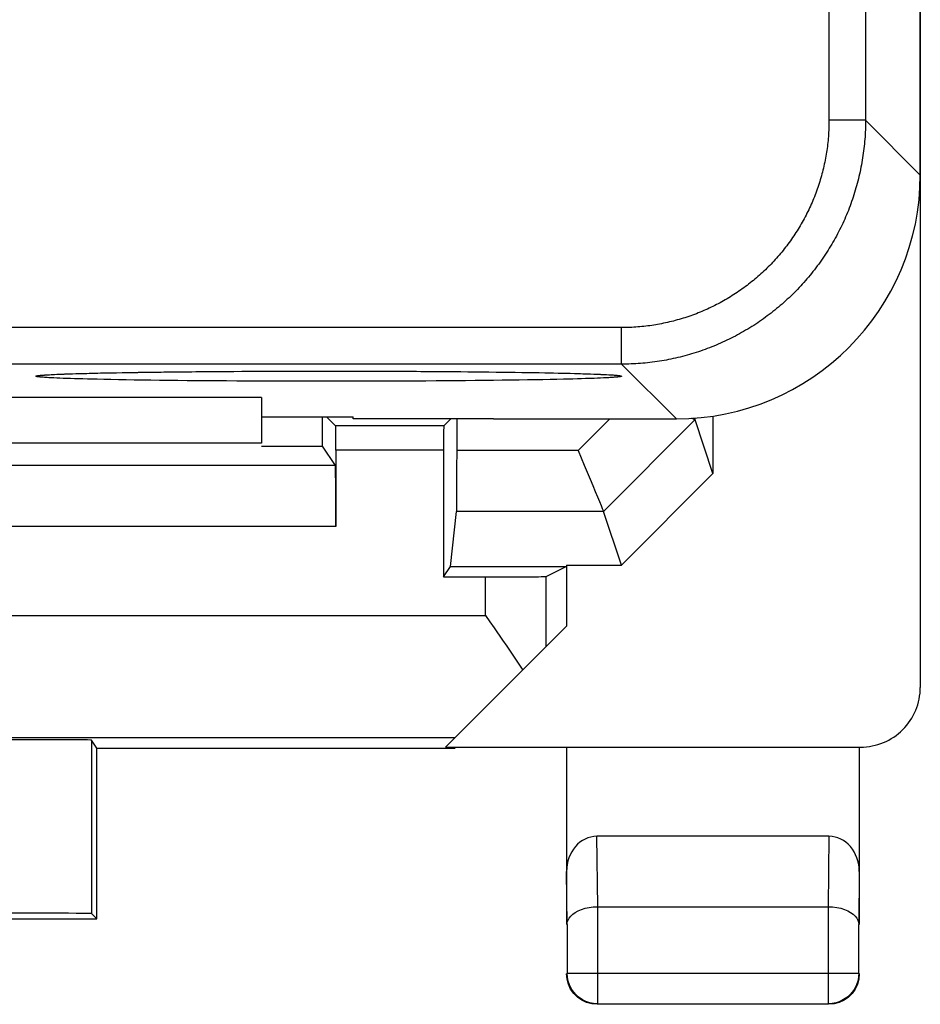
# Model space of a CAD drawing. Units: millimetres. Extents: x -36.8 to 30.5, y -24.5 to 24.5.
# Drawn here: x 23.1 to 30.5, y -24.5 to -16.4 of the extents above; entities that cross this region are included whole.
import ezdxf

# ---------------------------------------------------------------- set-up
doc = ezdxf.new("R2010")
doc.units = ezdxf.units.MM
doc.header["$LTSCALE"] = 19.36
for name, color, linetype in [('ASSI', 7, 'CONTINUOUS'), ('DRAFT', 7, 'CONTINUOUS'), ('RACCORDO', 7, 'CONTINUOUS'), ('SMUSSO', 7, 'CONTINUOUS')]:
    doc.layers.add(name, color=color, linetype=linetype)

msp = doc.modelspace()

# ---------------------------------------------------------------- linework, layer by layer
at = {"layer": 'ASSI', "color": 7, "linetype": 'CONTINUOUS'}
for p, q in [((30.492, -17.7003), (30.492, 17.7003)), ((23.3043, -19.3416), (23.3124, -19.3408)), ((23.3124, -19.3408), (23.3235, -19.3399)), ((25.092, -19.5254), (22.5586, -19.5254)), ((25.092, -19.5254), (25.092, -19.9)), ((25.092, -19.6825), (25.842, -19.6825)), ((25.842, -19.6982), (25.842, -19.6825)), ((26.992, -19.6982), (25.842, -19.6982)), ((26.992, -19.7), (26.992, -19.6982)), ((26.992, -19.7), (28.4923, -19.7)), ((25.092, -19.9), (17.092, -19.9))]:
    msp.add_line(p, q, dxfattribs=at)
at = {"layer": 'ASSI', "color": 253, "linetype": 'CONTINUOUS'}
for p, q in [((30.0433, -7.2052), (30.0433, -17.2516)), ((29.7434, -7.5), (29.7434, -17.2516)), ((30.0433, -17.2516), (29.7434, -17.2516)), ((30.492, -17.7003), (30.0433, -17.2516)), ((28.0436, -18.9514), (17.342, -18.9514)), ((28.0436, -19.2513), (28.0436, -18.9514)), ((28.0436, -19.2513), (17.0472, -19.2513)), ((28.4923, -19.7), (28.0436, -19.2513)), ((23.2831, -19.3422), (23.2917, -19.3415)), ((23.2917, -19.3415), (23.3011, -19.3407)), ((23.3011, -19.3592), (23.2917, -19.3584)), ((23.3011, -19.3407), (23.3113, -19.3399)), ((23.3113, -19.3599), (23.3011, -19.3592)), ((23.3113, -19.3399), (23.3224, -19.3392)), ((23.3224, -19.3607), (23.3113, -19.3599)), ((23.3224, -19.3392), (23.3342, -19.3384)), ((23.3342, -19.3614), (23.3224, -19.3607)), ((23.3342, -19.3384), (23.3468, -19.3377)), ((23.3468, -19.3622), (23.3342, -19.3614)), ((23.3468, -19.3377), (23.3672, -19.3366)), ((23.3672, -19.3633), (23.3468, -19.3622)), ((23.3672, -19.3366), (23.3893, -19.3355)), ((23.3893, -19.3644), (23.3672, -19.3633)), ((23.3893, -19.3355), (23.4132, -19.3344)), ((23.4132, -19.3655), (23.3893, -19.3644)), ((23.4388, -19.3665), (23.4132, -19.3655)), ((23.4661, -19.3676), (23.4388, -19.3665)), ((23.4477, -19.333), (23.4756, -19.3319)), ((23.4951, -19.3687), (23.4661, -19.3676)), ((23.4756, -19.3319), (23.5051, -19.3309)), ((23.5258, -19.3697), (23.4951, -19.3687)), ((23.5051, -19.3309), (23.5363, -19.3298)), ((23.558, -19.3707), (23.5258, -19.3697)), ((23.5363, -19.3298), (23.5692, -19.3288)), ((23.5919, -19.3717), (23.558, -19.3707)), ((23.5692, -19.3288), (23.6036, -19.3278)), ((23.6274, -19.3727), (23.5919, -19.3717)), ((23.6036, -19.3278), (23.6396, -19.3268)), ((23.6645, -19.3737), (23.6274, -19.3727)), ((23.6396, -19.3268), (23.6772, -19.3259)), ((23.703, -19.3746), (23.6645, -19.3737)), ((23.6772, -19.3259), (23.7162, -19.3249)), ((23.7431, -19.3756), (23.703, -19.3746)), ((23.7162, -19.3249), (23.7706, -19.3237)), ((23.7988, -19.3768), (23.7431, -19.3756)), ((23.7706, -19.3237), (23.8276, -19.3225)), ((23.8276, -19.3225), (23.8871, -19.3214)), ((23.8871, -19.3214), (23.949, -19.3202)), ((23.949, -19.3202), (24.0132, -19.3192)), ((24.0132, -19.3192), (24.0796, -19.3181)), ((24.0796, -19.3181), (24.1482, -19.3171)), ((24.1482, -19.3171), (24.2188, -19.3162)), ((24.2188, -19.3162), (24.2914, -19.3153)), ((24.2914, -19.3153), (24.3659, -19.3145)), ((24.3659, -19.3145), (24.4421, -19.3137)), ((24.4421, -19.3137), (24.5199, -19.3129)), ((24.5199, -19.3129), (24.5993, -19.3122)), ((24.5993, -19.3122), (24.6802, -19.3116)), ((24.6802, -19.3116), (24.7623, -19.311)), ((24.7623, -19.311), (24.8457, -19.3104)), ((24.8457, -19.3104), (24.9301, -19.3099)), ((24.9301, -19.3099), (25.0155, -19.3095)), ((25.0155, -19.3095), (25.1018, -19.3091)), ((25.1018, -19.3091), (25.1888, -19.3088)), ((25.1888, -19.3088), (25.2765, -19.3085)), ((25.2765, -19.3085), (25.3646, -19.3083)), ((25.3646, -19.3083), (25.4532, -19.3082)), ((25.5642, -19.3081), (25.6531, -19.308)), ((25.6531, -19.308), (25.7421, -19.3081)), ((25.7421, -19.3081), (25.8309, -19.3082)), ((25.8309, -19.3082), (25.8752, -19.3082)), ((25.8752, -19.3082), (25.9635, -19.3084)), ((25.9635, -19.3084), (26.0514, -19.3087)), ((26.0514, -19.3087), (26.1388, -19.3089)), ((26.1388, -19.3089), (26.2255, -19.3093)), ((26.2255, -19.3093), (26.3113, -19.3097)), ((26.3113, -19.3097), (26.3963, -19.3102)), ((26.3963, -19.3102), (26.4802, -19.3107)), ((26.4802, -19.3107), (26.563, -19.3112)), ((26.563, -19.3112), (26.6445, -19.3119)), ((26.6445, -19.3119), (26.7246, -19.3125)), ((26.7246, -19.3125), (26.8032, -19.3133)), ((26.8032, -19.3133), (26.8803, -19.314)), ((26.8803, -19.314), (26.9556, -19.3149)), ((26.9556, -19.3149), (27.0291, -19.3157)), ((27.0291, -19.3157), (27.1008, -19.3167)), ((27.1008, -19.3167), (27.1704, -19.3176)), ((27.1704, -19.3176), (27.2379, -19.3186)), ((27.2379, -19.3186), (27.3033, -19.3197)), ((27.3033, -19.3197), (27.3663, -19.3208)), ((27.3663, -19.3208), (27.427, -19.3219)), ((27.427, -19.3219), (27.4852, -19.3231)), ((27.4852, -19.3231), (27.5409, -19.3243)), ((27.5678, -19.3749), (27.5134, -19.3762)), ((27.5409, -19.3243), (27.581, -19.3252)), ((27.6069, -19.374), (27.5678, -19.3749)), ((27.581, -19.3252), (27.6196, -19.3262)), ((27.6444, -19.373), (27.6069, -19.374)), ((27.6196, -19.3262), (27.6566, -19.3272)), ((27.6804, -19.372), (27.6444, -19.373)), ((27.6566, -19.3272), (27.6921, -19.3282)), ((27.7149, -19.371), (27.6804, -19.372)), ((27.6921, -19.3282), (27.726, -19.3292)), ((27.7477, -19.37), (27.7149, -19.371)), ((27.726, -19.3292), (27.7583, -19.3302)), ((27.7583, -19.3302), (27.7889, -19.3312)), ((27.7889, -19.3312), (27.8179, -19.3323)), ((27.8179, -19.3676), (27.7889, -19.3687)), ((27.8179, -19.3323), (27.8452, -19.3333)), ((27.8452, -19.3665), (27.8179, -19.3676)), ((27.8452, -19.3333), (27.8708, -19.3344)), ((27.8708, -19.3655), (27.8452, -19.3665)), ((27.8708, -19.3344), (27.8947, -19.3355)), ((27.8947, -19.3644), (27.8708, -19.3655)), ((27.8947, -19.3355), (27.9169, -19.3366)), ((27.9169, -19.3633), (27.8947, -19.3644)), ((27.9169, -19.3366), (27.9373, -19.3377)), ((27.9373, -19.3622), (27.9169, -19.3633)), ((27.9373, -19.3377), (27.9499, -19.3384)), ((27.9499, -19.3614), (27.9373, -19.3622)), ((27.9499, -19.3384), (27.9617, -19.3392)), ((27.9617, -19.3607), (27.9499, -19.3614)), ((27.9617, -19.3392), (27.9727, -19.3399)), ((27.9727, -19.3599), (27.9617, -19.3607)), ((27.9727, -19.3399), (27.9829, -19.3407)), ((27.9829, -19.3592), (27.9727, -19.3599)), ((27.9829, -19.3407), (27.9923, -19.3415)), ((27.9923, -19.3584), (27.9829, -19.3592)), ((28.0009, -19.3577), (27.9923, -19.3584)), ((23.857, -19.3779), (23.7988, -19.3768)), ((23.9177, -19.3791), (23.857, -19.3779)), ((23.9808, -19.3802), (23.9177, -19.3791)), ((24.0461, -19.3812), (23.9808, -19.3802)), ((24.1136, -19.3822), (24.0461, -19.3812)), ((24.1833, -19.3832), (24.1136, -19.3822)), ((24.2549, -19.3841), (24.1833, -19.3832)), ((24.3284, -19.385), (24.2549, -19.3841)), ((24.4038, -19.3858), (24.3284, -19.385)), ((24.4808, -19.3866), (24.4038, -19.3858)), ((24.5594, -19.3873), (24.4808, -19.3866)), ((24.6396, -19.388), (24.5594, -19.3873)), ((24.7211, -19.3886), (24.6396, -19.388)), ((24.8038, -19.3892), (24.7211, -19.3886)), ((24.8877, -19.3897), (24.8038, -19.3892)), ((24.9727, -19.3902), (24.8877, -19.3897)), ((25.0586, -19.3906), (24.9727, -19.3902)), ((25.1452, -19.3909), (25.0586, -19.3906)), ((25.2326, -19.3912), (25.1452, -19.3909)), ((25.3205, -19.3914), (25.2326, -19.3912)), ((25.4089, -19.3916), (25.3205, -19.3914)), ((25.4532, -19.3917), (25.4089, -19.3916)), ((25.542, -19.3918), (25.4532, -19.3917)), ((25.6309, -19.3918), (25.542, -19.3918)), ((25.7198, -19.3918), (25.6309, -19.3918)), ((25.9194, -19.3915), (25.8309, -19.3917)), ((26.0075, -19.3913), (25.9194, -19.3915)), ((26.0952, -19.3911), (26.0075, -19.3913)), ((26.1822, -19.3908), (26.0952, -19.3911)), ((26.2685, -19.3904), (26.1822, -19.3908)), ((26.3539, -19.3899), (26.2685, -19.3904)), ((26.4384, -19.3895), (26.3539, -19.3899)), ((26.5217, -19.3889), (26.4384, -19.3895)), ((26.6039, -19.3883), (26.5217, -19.3889)), ((26.6847, -19.3877), (26.6039, -19.3883)), ((26.7641, -19.387), (26.6847, -19.3877)), ((26.842, -19.3862), (26.7641, -19.387)), ((26.9182, -19.3854), (26.842, -19.3862)), ((26.9926, -19.3846), (26.9182, -19.3854)), ((27.0652, -19.3837), (26.9926, -19.3846)), ((27.1358, -19.3827), (27.0652, -19.3837)), ((27.2044, -19.3817), (27.1358, -19.3827)), ((27.2709, -19.3807), (27.2044, -19.3817)), ((27.3351, -19.3796), (27.2709, -19.3807)), ((27.397, -19.3785), (27.3351, -19.3796)), ((27.4564, -19.3774), (27.397, -19.3785)), ((27.5134, -19.3762), (27.4564, -19.3774))]:
    msp.add_line(p, q, dxfattribs=at)
for points in [[(29.7434, -17.2516), (29.7433, -17.2681), (29.7431, -17.2846), (29.7427, -17.3011), (29.7421, -17.3175), (29.7414, -17.334), (29.7405, -17.3505), (29.7395, -17.3669), (29.7383, -17.3834), (29.7369, -17.3998), (29.7354, -17.4162), (29.7337, -17.4326), (29.7319, -17.449), (29.7299, -17.4653), (29.7277, -17.4817), (29.7254, -17.498), (29.723, -17.5143), (29.7203, -17.5306), (29.7176, -17.5468), (29.7146, -17.563), (29.7115, -17.5792), (29.7083, -17.5954), (29.7049, -17.6115), (29.7013, -17.6276), (29.6976, -17.6437), (29.6937, -17.6597), (29.6896, -17.6757), (29.6855, -17.6916), (29.6811, -17.7075), (29.6766, -17.7234), (29.672, -17.7392), (29.6672, -17.7549), (29.6622, -17.7707), (29.6571, -17.7863), (29.6518, -17.8019), (29.6464, -17.8175), (29.6409, -17.833), (29.6352, -17.8485), (29.6293, -17.8639), (29.6233, -17.8792), (29.6171, -17.8945), (29.6108, -17.9097), (29.6044, -17.9249), (29.5978, -17.94), (29.591, -17.9551), (29.5841, -17.97), (29.5771, -17.9849), (29.5699, -17.9998), (29.5626, -18.0145), (29.5551, -18.0292), (29.5475, -18.0438), (29.5398, -18.0584), (29.5319, -18.0728), (29.5238, -18.0872), (29.5157, -18.1015), (29.5074, -18.1158), (29.4989, -18.1299), (29.4903, -18.144), (29.4816, -18.158), (29.4727, -18.1719), (29.4638, -18.1857), (29.4546, -18.1994), (29.4454, -18.2131), (29.436, -18.2266), (29.4265, -18.2401), (29.4168, -18.2534), (29.4071, -18.2667), (29.3972, -18.2799), (29.3871, -18.2929), (29.377, -18.3059), (29.3667, -18.3188), (29.3563, -18.3316), (29.3457, -18.3442), (29.3351, -18.3568), (29.3243, -18.3693), (29.3134, -18.3816), (29.3024, -18.3939), (29.2913, -18.406), (29.28, -18.4181), (29.2686, -18.43), (29.2572, -18.4418), (29.2456, -18.4535), (29.2339, -18.4651), (29.222, -18.4766), (29.2101, -18.488), (29.1981, -18.4992), (29.1859, -18.5104), (29.1737, -18.5214), (29.1613, -18.5323), (29.1488, -18.5431), (29.1363, -18.5537), (29.1236, -18.5642), (29.1108, -18.5747), (29.0979, -18.5849), (29.0849, -18.5951), (29.0719, -18.6051), (29.0587, -18.615), (29.0454, -18.6248), (29.0321, -18.6345), (29.0186, -18.644), (29.0051, -18.6534), (28.9914, -18.6626), (28.9777, -18.6717), (28.9639, -18.6807), (28.95, -18.6896), (28.936, -18.6983), (28.9219, -18.7069), (28.9078, -18.7153), (28.8936, -18.7236), (28.8793, -18.7318), (28.8649, -18.7398), (28.8504, -18.7477), (28.8358, -18.7555), (28.8212, -18.7631), (28.8065, -18.7706), (28.7918, -18.7779), (28.7769, -18.7851), (28.762, -18.7921), (28.7471, -18.799), (28.732, -18.8057), (28.7169, -18.8123), (28.7018, -18.8188), (28.6865, -18.8251), (28.6713, -18.8313), (28.6559, -18.8373), (28.6405, -18.8431), (28.625, -18.8489), (28.6095, -18.8544), (28.594, -18.8598), (28.5783, -18.8651), (28.5627, -18.8702), (28.547, -18.8751), (28.5312, -18.88), (28.5154, -18.8846), (28.4995, -18.8891), (28.4836, -18.8934), (28.4677, -18.8976), (28.4517, -18.9017), (28.4357, -18.9055), (28.4196, -18.9093), (28.4035, -18.9128), (28.3874, -18.9162), (28.3712, -18.9195), (28.3551, -18.9226), (28.3388, -18.9255), (28.3226, -18.9283), (28.3063, -18.9309), (28.29, -18.9334), (28.2737, -18.9357), (28.2574, -18.9379), (28.241, -18.9399), (28.2246, -18.9417), (28.2082, -18.9434), (28.1918, -18.9449), (28.1754, -18.9462), (28.1589, -18.9474), (28.1425, -18.9485), (28.126, -18.9494), (28.1096, -18.9501), (28.0931, -18.9506), (28.0766, -18.951), (28.0601, -18.9513), (28.0436, -18.9514)], [(30.0433, -17.2516), (30.0432, -17.271), (30.043, -17.2904), (30.0425, -17.3098), (30.0418, -17.3292), (30.041, -17.3485), (30.0399, -17.3679), (30.0387, -17.3873), (30.0373, -17.4066), (30.0357, -17.4259), (30.0339, -17.4452), (30.032, -17.4645), (30.0298, -17.4838), (30.0275, -17.503), (30.0249, -17.5223), (30.0222, -17.5415), (30.0193, -17.5606), (30.0162, -17.5798), (30.0129, -17.5989), (30.0095, -17.618), (30.0058, -17.637), (30.002, -17.656), (29.998, -17.675), (29.9938, -17.6939), (29.9894, -17.7128), (29.9848, -17.7317), (29.9801, -17.7505), (29.9752, -17.7692), (29.9701, -17.7879), (29.9648, -17.8066), (29.9593, -17.8252), (29.9536, -17.8437), (29.9478, -17.8622), (29.9418, -17.8807), (29.9356, -17.899), (29.9293, -17.9173), (29.9227, -17.9356), (29.916, -17.9538), (29.9091, -17.9719), (29.902, -17.99), (29.8948, -18.0079), (29.8874, -18.0259), (29.8798, -18.0437), (29.872, -18.0615), (29.8641, -18.0792), (29.8559, -18.0968), (29.8477, -18.1143), (29.8392, -18.1318), (29.8306, -18.1491), (29.8218, -18.1664), (29.8129, -18.1836), (29.8037, -18.2007), (29.7945, -18.2177), (29.785, -18.2347), (29.7754, -18.2515), (29.7656, -18.2682), (29.7557, -18.2849), (29.7456, -18.3014), (29.7353, -18.3179), (29.7249, -18.3342), (29.7143, -18.3505), (29.7036, -18.3666), (29.6927, -18.3827), (29.6817, -18.3986), (29.6705, -18.4144), (29.6591, -18.4302), (29.6476, -18.4458), (29.636, -18.4613), (29.6242, -18.4766), (29.6122, -18.4919), (29.6001, -18.5071), (29.5879, -18.5221), (29.5755, -18.537), (29.5629, -18.5518), (29.5503, -18.5665), (29.5375, -18.581), (29.5245, -18.5954), (29.5114, -18.6097), (29.4982, -18.6239), (29.4848, -18.6379), (29.4713, -18.6518), (29.4576, -18.6656), (29.4439, -18.6793), (29.43, -18.6928), (29.4159, -18.7061), (29.4017, -18.7194), (29.3875, -18.7325), (29.373, -18.7454), (29.3585, -18.7583), (29.3438, -18.7709), (29.329, -18.7835), (29.3141, -18.7959), (29.2991, -18.8081), (29.2839, -18.8202), (29.2687, -18.8321), (29.2533, -18.8439), (29.2378, -18.8556), (29.2222, -18.8671), (29.2065, -18.8785), (29.1906, -18.8897), (29.1747, -18.9007), (29.1587, -18.9116), (29.1425, -18.9223), (29.1263, -18.9329), (29.1099, -18.9433), (29.0935, -18.9536), (29.0769, -18.9637), (29.0603, -18.9736), (29.0435, -18.9834), (29.0267, -18.993), (29.0098, -19.0024), (28.9927, -19.0117), (28.9756, -19.0208), (28.9584, -19.0298), (28.9411, -19.0386), (28.9238, -19.0472), (28.9063, -19.0557), (28.8888, -19.0639), (28.8712, -19.072), (28.8535, -19.08), (28.8357, -19.0877), (28.8179, -19.0953), (28.8, -19.1028), (28.782, -19.11), (28.7639, -19.1171), (28.7458, -19.124), (28.7276, -19.1307), (28.7094, -19.1372), (28.6911, -19.1436), (28.6727, -19.1498), (28.6542, -19.1558), (28.6357, -19.1616), (28.6172, -19.1673), (28.5986, -19.1728), (28.5799, -19.178), (28.5612, -19.1832), (28.5425, -19.1881), (28.5237, -19.1928), (28.5048, -19.1974), (28.486, -19.2018), (28.467, -19.206), (28.4481, -19.21), (28.429, -19.2138), (28.41, -19.2175), (28.3909, -19.2209), (28.3718, -19.2242), (28.3527, -19.2273), (28.3335, -19.2302), (28.3143, -19.2329), (28.2951, -19.2354), (28.2758, -19.2378), (28.2565, -19.2399), (28.2373, -19.2419), (28.2179, -19.2437), (28.1986, -19.2453), (28.1793, -19.2467), (28.1599, -19.2479), (28.1406, -19.249), (28.1212, -19.2498), (28.1018, -19.2505), (28.0824, -19.2509), (28.063, -19.2512), (28.0436, -19.2513)], [(23.242, -19.3499), (23.2421, -19.3495), (23.2424, -19.3492), (23.2429, -19.3488), (23.2437, -19.3484), (23.2446, -19.348), (23.2457, -19.3476), (23.2471, -19.3472), (23.2486, -19.3468), (23.2504, -19.3464), (23.2523, -19.3461), (23.2545, -19.3457), (23.2568, -19.3453), (23.2594, -19.3449), (23.2622, -19.3445), (23.2652, -19.3441), (23.2683, -19.3437), (23.2717, -19.3434), (23.2753, -19.343), (23.2791, -19.3426), (23.2831, -19.3422)], [(23.2917, -19.3584), (23.2831, -19.3577), (23.2791, -19.3573), (23.2753, -19.3569), (23.2717, -19.3565), (23.2683, -19.3561), (23.2652, -19.3557), (23.2622, -19.3554), (23.2594, -19.355), (23.2568, -19.3546), (23.2545, -19.3542), (23.2523, -19.3538), (23.2504, -19.3534), (23.2486, -19.353), (23.2471, -19.3526), (23.2457, -19.3523), (23.2446, -19.3519), (23.2437, -19.3515), (23.2429, -19.3511), (23.2424, -19.3507), (23.2421, -19.3503), (23.242, -19.3499)], [(23.4132, -19.3344), (23.4388, -19.3333), (23.4477, -19.333)], [(25.4532, -19.3082), (25.542, -19.3081), (25.5642, -19.3081)], [(27.7889, -19.3687), (27.7583, -19.3697), (27.7477, -19.37)], [(27.9923, -19.3415), (28.0009, -19.3422), (28.0049, -19.3426), (28.0087, -19.343), (28.0123, -19.3434), (28.0157, -19.3437), (28.0189, -19.3441), (28.0219, -19.3445), (28.0246, -19.3449), (28.0272, -19.3453), (28.0296, -19.3457), (28.0317, -19.3461), (28.0337, -19.3464), (28.0354, -19.3468), (28.037, -19.3472), (28.0383, -19.3476), (28.0394, -19.348), (28.0404, -19.3484), (28.0411, -19.3488), (28.0416, -19.3492), (28.0419, -19.3495), (28.042, -19.3499)], [(28.042, -19.3499), (28.0419, -19.3503), (28.0416, -19.3507), (28.0411, -19.3511), (28.0404, -19.3515), (28.0394, -19.3519), (28.0383, -19.3523), (28.037, -19.3526), (28.0354, -19.353), (28.0337, -19.3534), (28.0317, -19.3538), (28.0296, -19.3542), (28.0272, -19.3546), (28.0246, -19.355), (28.0219, -19.3554), (28.0189, -19.3557), (28.0157, -19.3561), (28.0123, -19.3565), (28.0087, -19.3569), (28.0049, -19.3573), (28.0009, -19.3577)], [(25.8309, -19.3917), (25.7421, -19.3918), (25.7198, -19.3918)]]:
    msp.add_lwpolyline(points, dxfattribs=at)
at = {"layer": 'ASSI', "color": 7, "linetype": 'CONTINUOUS'}
for points in [[(23.3235, -19.3399), (23.3372, -19.3389), (23.3534, -19.3379), (23.3724, -19.3368), (23.394, -19.3357), (23.4181, -19.3345)], [(23.4181, -19.3345), (23.4449, -19.3334), (23.4742, -19.3322), (23.506, -19.3311), (23.5404, -19.3299), (23.5773, -19.3288), (23.6167, -19.3276), (23.6586, -19.3265), (23.7029, -19.3254), (23.7495, -19.3243), (23.7985, -19.3232), (23.8497, -19.3222), (23.9032, -19.3212)], [(23.9032, -19.3212), (23.9588, -19.3202), (24.0167, -19.3192), (24.0767, -19.3183), (24.1388, -19.3174)], [(24.1388, -19.3174), (24.2029, -19.3165), (24.2691, -19.3156), (24.3372, -19.3148), (24.4073, -19.3141)], [(24.4073, -19.3141), (24.4792, -19.3133), (24.5529, -19.3127), (24.6283, -19.312), (24.7054, -19.3114), (24.7841, -19.3109), (24.8643, -19.3104), (24.946, -19.3099), (25.029, -19.3095), (25.1132, -19.3091), (25.1987, -19.3088), (25.2852, -19.3086), (25.3727, -19.3084), (25.4611, -19.3082), (25.5503, -19.3081), (25.64, -19.3081), (25.7303, -19.3081), (25.821, -19.3082), (25.9117, -19.3084), (26.0023, -19.3086), (26.0928, -19.3088), (26.1827, -19.3092), (26.2719, -19.3096), (26.3604, -19.31), (26.4477, -19.3105), (26.5338, -19.3111), (26.6186, -19.3117), (26.7017, -19.3124), (26.7831, -19.3131), (26.8625, -19.3139)], [(26.8625, -19.3139), (26.9399, -19.3148), (27.015, -19.3156), (27.0878, -19.3166), (27.1581, -19.3175)], [(27.1581, -19.3175), (27.2259, -19.3185), (27.291, -19.3196), (27.3532, -19.3207), (27.4127, -19.3218), (27.4692, -19.3229), (27.5228, -19.324), (27.5734, -19.3252), (27.621, -19.3264), (27.6657, -19.3276), (27.7074, -19.3288), (27.7462, -19.33), (27.7821, -19.3312), (27.8152, -19.3324), (27.8455, -19.3336), (27.8729, -19.3348), (27.8975, -19.336), (27.9194, -19.3372), (27.9382, -19.3383), (27.9452, -19.3388)]]:
    msp.add_lwpolyline(points, dxfattribs=at)
msp.add_ellipse((28.4917, -17.6997), major_axis=(1.4146, -1.4146), ratio=0.999695, start_param=-0.785246, end_param=0.785246, dxfattribs=at)
at = {"layer": 'DRAFT', "color": 7, "linetype": 'CONTINUOUS'}
for p, q in [((25.092, -19.5254), (25.092, -19.9)), ((25.092, -19.6825), (25.842, -19.6825)), ((25.5902, -19.9223), (25.5902, -19.6825)), ((25.842, -19.6982), (25.842, -19.6825)), ((26.992, -19.6982), (25.842, -19.6982)), ((26.992, -19.7), (26.992, -19.6982)), ((28.792, -19.6774), (28.792, -20.149)), ((25.092, -19.9223), (25.5902, -19.9223)), ((27.592, -20.9), (27.5885, -20.9105)), ((27.592, -20.9), (27.592, -21.4)), ((26.5838, -20.996), (26.6409, -20.9105)), ((26.6409, -20.9105), (27.5885, -20.9105)), ((23.742, -22.4), (23.698, -22.3339)), ((23.698, -22.3339), (23.698, -23.7559)), ((23.742, -22.4), (26.6794, -22.4)), ((23.742, -23.8), (23.742, -22.4)), ((22.842, -23.8), (23.742, -23.8))]:
    msp.add_line(p, q, dxfattribs=at)
msp.add_ellipse((23.27, -22.3339), major_axis=(0.428, 0), ratio=0.008727, start_param=0.005818, end_param=3.141593, dxfattribs=at)
at = {"layer": 'RACCORDO', "color": 7, "linetype": 'CONTINUOUS'}
for p, q in [((30.492, 21.9012), (30.492, -21.9012)), ((25.092, -19.5254), (22.5586, -19.5254)), ((25.699, -19.757), (25.6246, -19.6825)), ((26.585, -19.757), (26.6438, -19.6982)), ((26.6938, -19.9591), (26.6938, -19.6982)), ((26.585, -19.757), (25.699, -19.757)), ((26.992, -19.7), (28.4923, -19.7)), ((28.792, -20.149), (28.6452, -19.7083)), ((25.6973, -20.0829), (25.5902, -19.9223)), ((25.7002, -19.957), (25.7002, -20.5829)), ((26.5838, -19.957), (26.5838, -20.996)), ((25.6973, -20.0829), (12.9867, -20.0829)), ((26.6409, -20.9105), (26.691, -20.4584)), ((28.0419, -20.9), (27.8948, -20.4584)), ((27.426, -20.9917), (27.5885, -20.9105)), ((26.5838, -20.996), (26.9261, -20.996)), ((26.6007, -22.3913), (27.592, -21.4)), ((22.342, -22.3127), (26.6794, -22.3127)), ((26.6007, -22.3913), (30.0019, -22.3913)), ((27.592, -22.4), (27.592, -23.8443)), ((29.992, -22.4), (29.992, -23.8443)), ((29.7427, -23.1226), (27.8413, -23.1226)), ((27.8464, -23.7), (29.7377, -23.7)), ((23.742, -23.8), (23.698, -23.7559)), ((27.5964, -23.8443), (27.5964, -24.2456)), ((29.9876, -24.2456), (29.9876, -23.8443)), ((27.8464, -24.4956), (29.7377, -24.4956))]:
    msp.add_line(p, q, dxfattribs=at)
at = {"layer": 'RACCORDO', "color": 253, "linetype": 'CONTINUOUS'}
for p, q in [((30.0433, -7.2052), (30.0433, -17.2516)), ((29.7434, -7.5), (29.7434, -17.2516)), ((30.0433, -17.2516), (29.7434, -17.2516)), ((30.492, -17.7003), (30.0433, -17.2516)), ((28.0436, -18.9514), (17.342, -18.9514)), ((28.0436, -19.2513), (28.0436, -18.9514)), ((28.0436, -19.2513), (17.0472, -19.2513)), ((28.4923, -19.7), (28.0436, -19.2513)), ((23.2831, -19.3422), (23.2917, -19.3415)), ((23.2917, -19.3415), (23.3011, -19.3407)), ((23.3011, -19.3592), (23.2917, -19.3584)), ((23.3011, -19.3407), (23.3113, -19.3399)), ((23.3113, -19.3599), (23.3011, -19.3592)), ((23.3113, -19.3399), (23.3224, -19.3392)), ((23.3224, -19.3607), (23.3113, -19.3599)), ((23.3224, -19.3392), (23.3342, -19.3384)), ((23.3342, -19.3614), (23.3224, -19.3607)), ((23.3342, -19.3384), (23.3468, -19.3377)), ((23.3468, -19.3622), (23.3342, -19.3614)), ((23.3468, -19.3377), (23.3672, -19.3366)), ((23.3672, -19.3633), (23.3468, -19.3622)), ((23.3672, -19.3366), (23.3893, -19.3355)), ((23.3893, -19.3644), (23.3672, -19.3633)), ((23.3893, -19.3355), (23.4132, -19.3344)), ((23.4132, -19.3655), (23.3893, -19.3644)), ((23.4388, -19.3665), (23.4132, -19.3655)), ((23.4661, -19.3676), (23.4388, -19.3665)), ((23.4477, -19.333), (23.4756, -19.3319)), ((23.4951, -19.3687), (23.4661, -19.3676)), ((23.4756, -19.3319), (23.5051, -19.3309)), ((23.5258, -19.3697), (23.4951, -19.3687)), ((23.5051, -19.3309), (23.5363, -19.3298)), ((23.558, -19.3707), (23.5258, -19.3697)), ((23.5363, -19.3298), (23.5692, -19.3288)), ((23.5919, -19.3717), (23.558, -19.3707)), ((23.5692, -19.3288), (23.6036, -19.3278)), ((23.6274, -19.3727), (23.5919, -19.3717)), ((23.6036, -19.3278), (23.6396, -19.3268)), ((23.6645, -19.3737), (23.6274, -19.3727)), ((23.6396, -19.3268), (23.6772, -19.3259)), ((23.703, -19.3746), (23.6645, -19.3737)), ((23.6772, -19.3259), (23.7162, -19.3249)), ((23.7431, -19.3756), (23.703, -19.3746)), ((23.7162, -19.3249), (23.7706, -19.3237)), ((23.7988, -19.3768), (23.7431, -19.3756)), ((23.7706, -19.3237), (23.8276, -19.3225)), ((23.8276, -19.3225), (23.8871, -19.3214)), ((23.8871, -19.3214), (23.949, -19.3202)), ((23.949, -19.3202), (24.0132, -19.3192)), ((24.0132, -19.3192), (24.0796, -19.3181)), ((24.0796, -19.3181), (24.1482, -19.3171)), ((24.1482, -19.3171), (24.2188, -19.3162)), ((24.2188, -19.3162), (24.2914, -19.3153)), ((24.2914, -19.3153), (24.3659, -19.3145)), ((24.3659, -19.3145), (24.4421, -19.3137)), ((24.4421, -19.3137), (24.5199, -19.3129)), ((24.5199, -19.3129), (24.5993, -19.3122)), ((24.5993, -19.3122), (24.6802, -19.3116)), ((24.6802, -19.3116), (24.7623, -19.311)), ((24.7623, -19.311), (24.8457, -19.3104)), ((24.8457, -19.3104), (24.9301, -19.3099)), ((24.9301, -19.3099), (25.0155, -19.3095)), ((25.0155, -19.3095), (25.1018, -19.3091)), ((25.1018, -19.3091), (25.1888, -19.3088)), ((25.1888, -19.3088), (25.2765, -19.3085)), ((25.2765, -19.3085), (25.3646, -19.3083)), ((25.3646, -19.3083), (25.4532, -19.3082)), ((25.5642, -19.3081), (25.6531, -19.308)), ((25.6531, -19.308), (25.7421, -19.3081)), ((25.7421, -19.3081), (25.8309, -19.3082)), ((25.8309, -19.3082), (25.8752, -19.3082)), ((25.8752, -19.3082), (25.9635, -19.3084)), ((25.9635, -19.3084), (26.0514, -19.3087)), ((26.0514, -19.3087), (26.1388, -19.3089)), ((26.1388, -19.3089), (26.2255, -19.3093)), ((26.2255, -19.3093), (26.3113, -19.3097)), ((26.3113, -19.3097), (26.3963, -19.3102)), ((26.3963, -19.3102), (26.4802, -19.3107)), ((26.4802, -19.3107), (26.563, -19.3112)), ((26.563, -19.3112), (26.6445, -19.3119)), ((26.6445, -19.3119), (26.7246, -19.3125)), ((26.7246, -19.3125), (26.8032, -19.3133)), ((26.8032, -19.3133), (26.8803, -19.314)), ((26.8803, -19.314), (26.9556, -19.3149)), ((26.9556, -19.3149), (27.0291, -19.3157)), ((27.0291, -19.3157), (27.1008, -19.3167)), ((27.1008, -19.3167), (27.1704, -19.3176)), ((27.1704, -19.3176), (27.2379, -19.3186)), ((27.2379, -19.3186), (27.3033, -19.3197)), ((27.3033, -19.3197), (27.3663, -19.3208)), ((27.3663, -19.3208), (27.427, -19.3219)), ((27.427, -19.3219), (27.4852, -19.3231)), ((27.4852, -19.3231), (27.5409, -19.3243)), ((27.5678, -19.3749), (27.5134, -19.3762)), ((27.5409, -19.3243), (27.581, -19.3252)), ((27.6069, -19.374), (27.5678, -19.3749)), ((27.581, -19.3252), (27.6196, -19.3262)), ((27.6444, -19.373), (27.6069, -19.374)), ((27.6196, -19.3262), (27.6566, -19.3272)), ((27.6804, -19.372), (27.6444, -19.373)), ((27.6566, -19.3272), (27.6921, -19.3282)), ((27.7149, -19.371), (27.6804, -19.372)), ((27.6921, -19.3282), (27.726, -19.3292)), ((27.7477, -19.37), (27.7149, -19.371)), ((27.726, -19.3292), (27.7583, -19.3302)), ((27.7583, -19.3302), (27.7889, -19.3312)), ((27.7889, -19.3312), (27.8179, -19.3323)), ((27.8179, -19.3676), (27.7889, -19.3687)), ((27.8179, -19.3323), (27.8452, -19.3333)), ((27.8452, -19.3665), (27.8179, -19.3676)), ((27.8452, -19.3333), (27.8708, -19.3344)), ((27.8708, -19.3655), (27.8452, -19.3665)), ((27.8708, -19.3344), (27.8947, -19.3355)), ((27.8947, -19.3644), (27.8708, -19.3655)), ((27.8947, -19.3355), (27.9169, -19.3366)), ((27.9169, -19.3633), (27.8947, -19.3644)), ((27.9169, -19.3366), (27.9373, -19.3377)), ((27.9373, -19.3622), (27.9169, -19.3633)), ((27.9373, -19.3377), (27.9499, -19.3384)), ((27.9499, -19.3614), (27.9373, -19.3622)), ((27.9499, -19.3384), (27.9617, -19.3392)), ((27.9617, -19.3607), (27.9499, -19.3614)), ((27.9617, -19.3392), (27.9727, -19.3399)), ((27.9727, -19.3599), (27.9617, -19.3607)), ((27.9727, -19.3399), (27.9829, -19.3407)), ((27.9829, -19.3592), (27.9727, -19.3599)), ((27.9829, -19.3407), (27.9923, -19.3415)), ((27.9923, -19.3584), (27.9829, -19.3592)), ((28.0009, -19.3577), (27.9923, -19.3584)), ((23.857, -19.3779), (23.7988, -19.3768)), ((23.9177, -19.3791), (23.857, -19.3779)), ((23.9808, -19.3802), (23.9177, -19.3791)), ((24.0461, -19.3812), (23.9808, -19.3802)), ((24.1136, -19.3822), (24.0461, -19.3812)), ((24.1833, -19.3832), (24.1136, -19.3822)), ((24.2549, -19.3841), (24.1833, -19.3832)), ((24.3284, -19.385), (24.2549, -19.3841)), ((24.4038, -19.3858), (24.3284, -19.385)), ((24.4808, -19.3866), (24.4038, -19.3858)), ((24.5594, -19.3873), (24.4808, -19.3866)), ((24.6396, -19.388), (24.5594, -19.3873)), ((24.7211, -19.3886), (24.6396, -19.388)), ((24.8038, -19.3892), (24.7211, -19.3886)), ((24.8877, -19.3897), (24.8038, -19.3892)), ((24.9727, -19.3902), (24.8877, -19.3897)), ((25.0586, -19.3906), (24.9727, -19.3902)), ((25.1452, -19.3909), (25.0586, -19.3906)), ((25.2326, -19.3912), (25.1452, -19.3909)), ((25.3205, -19.3914), (25.2326, -19.3912)), ((25.4089, -19.3916), (25.3205, -19.3914)), ((25.4532, -19.3917), (25.4089, -19.3916)), ((25.542, -19.3918), (25.4532, -19.3917)), ((25.6309, -19.3918), (25.542, -19.3918)), ((25.7198, -19.3918), (25.6309, -19.3918)), ((25.9194, -19.3915), (25.8309, -19.3917)), ((26.0075, -19.3913), (25.9194, -19.3915)), ((26.0952, -19.3911), (26.0075, -19.3913)), ((26.1822, -19.3908), (26.0952, -19.3911)), ((26.2685, -19.3904), (26.1822, -19.3908)), ((26.3539, -19.3899), (26.2685, -19.3904)), ((26.4384, -19.3895), (26.3539, -19.3899)), ((26.5217, -19.3889), (26.4384, -19.3895)), ((26.6039, -19.3883), (26.5217, -19.3889)), ((26.6847, -19.3877), (26.6039, -19.3883)), ((26.7641, -19.387), (26.6847, -19.3877)), ((26.842, -19.3862), (26.7641, -19.387)), ((26.9182, -19.3854), (26.842, -19.3862)), ((26.9926, -19.3846), (26.9182, -19.3854)), ((27.0652, -19.3837), (26.9926, -19.3846)), ((27.1358, -19.3827), (27.0652, -19.3837)), ((27.2044, -19.3817), (27.1358, -19.3827)), ((27.2709, -19.3807), (27.2044, -19.3817)), ((27.3351, -19.3796), (27.2709, -19.3807)), ((27.397, -19.3785), (27.3351, -19.3796)), ((27.4564, -19.3774), (27.397, -19.3785)), ((27.5134, -19.3762), (27.4564, -19.3774)), ((28.6452, -19.7083), (28.6452, -19.6941)), ((27.9466, -19.7), (27.6878, -19.9591)), ((28.6447, -19.7077), (27.8949, -20.4585)), ((26.5838, -19.957), (25.7002, -19.957)), ((27.6878, -19.9591), (26.6938, -19.9591)), ((27.8948, -20.4584), (26.691, -20.4584)), ((25.7002, -20.5829), (12.9838, -20.5829)), ((26.9261, -21.3127), (26.9261, -20.996)), ((27.426, -21.566), (27.426, -20.9917)), ((22.342, -21.3127), (26.9261, -21.3127)), ((27.8471, -23.7), (27.8413, -23.1226)), ((29.7427, -23.1226), (29.7369, -23.7)), ((27.5964, -23.8443), (27.592, -23.4105)), ((29.992, -23.4105), (29.9876, -23.8443)), ((27.8464, -23.7), (27.8464, -24.4956)), ((29.7377, -23.7), (29.7377, -24.4956)), ((27.5964, -24.2456), (29.9876, -24.2456)), ((29.9876, -24.2456), (29.9862, -24.2725)), ((29.7391, -24.4956), (29.7377, -24.4956))]:
    msp.add_line(p, q, dxfattribs=at)
for points in [[(29.7434, -17.2516), (29.7433, -17.2681), (29.7431, -17.2846), (29.7427, -17.3011), (29.7421, -17.3175), (29.7414, -17.334), (29.7405, -17.3505), (29.7395, -17.3669), (29.7383, -17.3834), (29.7369, -17.3998), (29.7354, -17.4162), (29.7337, -17.4326), (29.7319, -17.449), (29.7299, -17.4653), (29.7277, -17.4817), (29.7254, -17.498), (29.723, -17.5143), (29.7203, -17.5306), (29.7176, -17.5468), (29.7146, -17.563), (29.7115, -17.5792), (29.7083, -17.5954), (29.7049, -17.6115), (29.7013, -17.6276), (29.6976, -17.6437), (29.6937, -17.6597), (29.6896, -17.6757), (29.6855, -17.6916), (29.6811, -17.7075), (29.6766, -17.7234), (29.672, -17.7392), (29.6672, -17.7549), (29.6622, -17.7707), (29.6571, -17.7863), (29.6518, -17.8019), (29.6464, -17.8175), (29.6409, -17.833), (29.6352, -17.8485), (29.6293, -17.8639), (29.6233, -17.8792), (29.6171, -17.8945), (29.6108, -17.9097), (29.6044, -17.9249), (29.5978, -17.94), (29.591, -17.9551), (29.5841, -17.97), (29.5771, -17.9849), (29.5699, -17.9998), (29.5626, -18.0145), (29.5551, -18.0292), (29.5475, -18.0438), (29.5398, -18.0584), (29.5319, -18.0728), (29.5238, -18.0872), (29.5157, -18.1015), (29.5074, -18.1158), (29.4989, -18.1299), (29.4903, -18.144), (29.4816, -18.158), (29.4727, -18.1719), (29.4638, -18.1857), (29.4546, -18.1994), (29.4454, -18.2131), (29.436, -18.2266), (29.4265, -18.2401), (29.4168, -18.2534), (29.4071, -18.2667), (29.3972, -18.2799), (29.3871, -18.2929), (29.377, -18.3059), (29.3667, -18.3188), (29.3563, -18.3316), (29.3457, -18.3442), (29.3351, -18.3568), (29.3243, -18.3693), (29.3134, -18.3816), (29.3024, -18.3939), (29.2913, -18.406), (29.28, -18.4181), (29.2686, -18.43), (29.2572, -18.4418), (29.2456, -18.4535), (29.2339, -18.4651), (29.222, -18.4766), (29.2101, -18.488), (29.1981, -18.4992), (29.1859, -18.5104), (29.1737, -18.5214), (29.1613, -18.5323), (29.1488, -18.5431), (29.1363, -18.5537), (29.1236, -18.5642), (29.1108, -18.5747), (29.0979, -18.5849), (29.0849, -18.5951), (29.0719, -18.6051), (29.0587, -18.615), (29.0454, -18.6248), (29.0321, -18.6345), (29.0186, -18.644), (29.0051, -18.6534), (28.9914, -18.6626), (28.9777, -18.6717), (28.9639, -18.6807), (28.95, -18.6896), (28.936, -18.6983), (28.9219, -18.7069), (28.9078, -18.7153), (28.8936, -18.7236), (28.8793, -18.7318), (28.8649, -18.7398), (28.8504, -18.7477), (28.8358, -18.7555), (28.8212, -18.7631), (28.8065, -18.7706), (28.7918, -18.7779), (28.7769, -18.7851), (28.762, -18.7921), (28.7471, -18.799), (28.732, -18.8057), (28.7169, -18.8123), (28.7018, -18.8188), (28.6865, -18.8251), (28.6713, -18.8313), (28.6559, -18.8373), (28.6405, -18.8431), (28.625, -18.8489), (28.6095, -18.8544), (28.594, -18.8598), (28.5783, -18.8651), (28.5627, -18.8702), (28.547, -18.8751), (28.5312, -18.88), (28.5154, -18.8846), (28.4995, -18.8891), (28.4836, -18.8934), (28.4677, -18.8976), (28.4517, -18.9017), (28.4357, -18.9055), (28.4196, -18.9093), (28.4035, -18.9128), (28.3874, -18.9162), (28.3712, -18.9195), (28.3551, -18.9226), (28.3388, -18.9255), (28.3226, -18.9283), (28.3063, -18.9309), (28.29, -18.9334), (28.2737, -18.9357), (28.2574, -18.9379), (28.241, -18.9399), (28.2246, -18.9417), (28.2082, -18.9434), (28.1918, -18.9449), (28.1754, -18.9462), (28.1589, -18.9474), (28.1425, -18.9485), (28.126, -18.9494), (28.1096, -18.9501), (28.0931, -18.9506), (28.0766, -18.951), (28.0601, -18.9513), (28.0436, -18.9514)], [(30.0433, -17.2516), (30.0432, -17.271), (30.043, -17.2904), (30.0425, -17.3098), (30.0418, -17.3292), (30.041, -17.3485), (30.0399, -17.3679), (30.0387, -17.3873), (30.0373, -17.4066), (30.0357, -17.4259), (30.0339, -17.4452), (30.032, -17.4645), (30.0298, -17.4838), (30.0275, -17.503), (30.0249, -17.5223), (30.0222, -17.5415), (30.0193, -17.5606), (30.0162, -17.5798), (30.0129, -17.5989), (30.0095, -17.618), (30.0058, -17.637), (30.002, -17.656), (29.998, -17.675), (29.9938, -17.6939), (29.9894, -17.7128), (29.9848, -17.7317), (29.9801, -17.7505), (29.9752, -17.7692), (29.9701, -17.7879), (29.9648, -17.8066), (29.9593, -17.8252), (29.9536, -17.8437), (29.9478, -17.8622), (29.9418, -17.8807), (29.9356, -17.899), (29.9293, -17.9173), (29.9227, -17.9356), (29.916, -17.9538), (29.9091, -17.9719), (29.902, -17.99), (29.8948, -18.0079), (29.8874, -18.0259), (29.8798, -18.0437), (29.872, -18.0615), (29.8641, -18.0792), (29.8559, -18.0968), (29.8477, -18.1143), (29.8392, -18.1318), (29.8306, -18.1491), (29.8218, -18.1664), (29.8129, -18.1836), (29.8037, -18.2007), (29.7945, -18.2177), (29.785, -18.2347), (29.7754, -18.2515), (29.7656, -18.2682), (29.7557, -18.2849), (29.7456, -18.3014), (29.7353, -18.3179), (29.7249, -18.3342), (29.7143, -18.3505), (29.7036, -18.3666), (29.6927, -18.3827), (29.6817, -18.3986), (29.6705, -18.4144), (29.6591, -18.4302), (29.6476, -18.4458), (29.636, -18.4613), (29.6242, -18.4766), (29.6122, -18.4919), (29.6001, -18.5071), (29.5879, -18.5221), (29.5755, -18.537), (29.5629, -18.5518), (29.5503, -18.5665), (29.5375, -18.581), (29.5245, -18.5954), (29.5114, -18.6097), (29.4982, -18.6239), (29.4848, -18.6379), (29.4713, -18.6518), (29.4576, -18.6656), (29.4439, -18.6793), (29.43, -18.6928), (29.4159, -18.7061), (29.4017, -18.7194), (29.3875, -18.7325), (29.373, -18.7454), (29.3585, -18.7583), (29.3438, -18.7709), (29.329, -18.7835), (29.3141, -18.7959), (29.2991, -18.8081), (29.2839, -18.8202), (29.2687, -18.8321), (29.2533, -18.8439), (29.2378, -18.8556), (29.2222, -18.8671), (29.2065, -18.8785), (29.1906, -18.8897), (29.1747, -18.9007), (29.1587, -18.9116), (29.1425, -18.9223), (29.1263, -18.9329), (29.1099, -18.9433), (29.0935, -18.9536), (29.0769, -18.9637), (29.0603, -18.9736), (29.0435, -18.9834), (29.0267, -18.993), (29.0098, -19.0024), (28.9927, -19.0117), (28.9756, -19.0208), (28.9584, -19.0298), (28.9411, -19.0386), (28.9238, -19.0472), (28.9063, -19.0557), (28.8888, -19.0639), (28.8712, -19.072), (28.8535, -19.08), (28.8357, -19.0877), (28.8179, -19.0953), (28.8, -19.1028), (28.782, -19.11), (28.7639, -19.1171), (28.7458, -19.124), (28.7276, -19.1307), (28.7094, -19.1372), (28.6911, -19.1436), (28.6727, -19.1498), (28.6542, -19.1558), (28.6357, -19.1616), (28.6172, -19.1673), (28.5986, -19.1728), (28.5799, -19.178), (28.5612, -19.1832), (28.5425, -19.1881), (28.5237, -19.1928), (28.5048, -19.1974), (28.486, -19.2018), (28.467, -19.206), (28.4481, -19.21), (28.429, -19.2138), (28.41, -19.2175), (28.3909, -19.2209), (28.3718, -19.2242), (28.3527, -19.2273), (28.3335, -19.2302), (28.3143, -19.2329), (28.2951, -19.2354), (28.2758, -19.2378), (28.2565, -19.2399), (28.2373, -19.2419), (28.2179, -19.2437), (28.1986, -19.2453), (28.1793, -19.2467), (28.1599, -19.2479), (28.1406, -19.249), (28.1212, -19.2498), (28.1018, -19.2505), (28.0824, -19.2509), (28.063, -19.2512), (28.0436, -19.2513)], [(23.242, -19.3499), (23.2421, -19.3495), (23.2424, -19.3492), (23.2429, -19.3488), (23.2437, -19.3484), (23.2446, -19.348), (23.2457, -19.3476), (23.2471, -19.3472), (23.2486, -19.3468), (23.2504, -19.3464), (23.2523, -19.3461), (23.2545, -19.3457), (23.2568, -19.3453), (23.2594, -19.3449), (23.2622, -19.3445), (23.2652, -19.3441), (23.2683, -19.3437), (23.2717, -19.3434), (23.2753, -19.343), (23.2791, -19.3426), (23.2831, -19.3422)], [(23.2917, -19.3584), (23.2831, -19.3577), (23.2791, -19.3573), (23.2753, -19.3569), (23.2717, -19.3565), (23.2683, -19.3561), (23.2652, -19.3557), (23.2622, -19.3554), (23.2594, -19.355), (23.2568, -19.3546), (23.2545, -19.3542), (23.2523, -19.3538), (23.2504, -19.3534), (23.2486, -19.353), (23.2471, -19.3526), (23.2457, -19.3523), (23.2446, -19.3519), (23.2437, -19.3515), (23.2429, -19.3511), (23.2424, -19.3507), (23.2421, -19.3503), (23.242, -19.3499)], [(23.4132, -19.3344), (23.4388, -19.3333), (23.4477, -19.333)], [(25.4532, -19.3082), (25.542, -19.3081), (25.5642, -19.3081)], [(27.7889, -19.3687), (27.7583, -19.3697), (27.7477, -19.37)], [(27.9923, -19.3415), (28.0009, -19.3422), (28.0049, -19.3426), (28.0087, -19.343), (28.0123, -19.3434), (28.0157, -19.3437), (28.0189, -19.3441), (28.0219, -19.3445), (28.0246, -19.3449), (28.0272, -19.3453), (28.0296, -19.3457), (28.0317, -19.3461), (28.0337, -19.3464), (28.0354, -19.3468), (28.037, -19.3472), (28.0383, -19.3476), (28.0394, -19.348), (28.0404, -19.3484), (28.0411, -19.3488), (28.0416, -19.3492), (28.0419, -19.3495), (28.042, -19.3499)], [(28.042, -19.3499), (28.0419, -19.3503), (28.0416, -19.3507), (28.0411, -19.3511), (28.0404, -19.3515), (28.0394, -19.3519), (28.0383, -19.3523), (28.037, -19.3526), (28.0354, -19.353), (28.0337, -19.3534), (28.0317, -19.3538), (28.0296, -19.3542), (28.0272, -19.3546), (28.0246, -19.355), (28.0219, -19.3554), (28.0189, -19.3557), (28.0157, -19.3561), (28.0123, -19.3565), (28.0087, -19.3569), (28.0049, -19.3573), (28.0009, -19.3577)], [(25.8309, -19.3917), (25.7421, -19.3918), (25.7198, -19.3918)]]:
    msp.add_lwpolyline(points, dxfattribs=at)
at = {"layer": 'RACCORDO', "color": 7, "linetype": 'CONTINUOUS'}
for points in [[(28.6447, -19.7077), (28.637, -19.7041), (28.6207, -19.6974), (28.6173, -19.6961)], [(27.6878, -19.9591), (27.7123, -20.0197), (27.7372, -20.0795), (27.7618, -20.1376), (27.7853, -20.1938), (27.8071, -20.2471), (27.8275, -20.296), (27.8459, -20.34), (27.8616, -20.3784), (27.8748, -20.41), (27.8851, -20.4341), (27.892, -20.4504), (27.8949, -20.4585)], [(26.9261, -21.3127), (26.9619, -21.3629), (26.9974, -21.4133)], [(26.9974, -21.4133), (27.0675, -21.5137), (27.1021, -21.5634), (27.1359, -21.613), (27.169, -21.6623), (27.2013, -21.711), (27.2329, -21.7591)], [(27.5964, -23.8443), (27.5983, -23.8274), (27.604, -23.8101), (27.6133, -23.793), (27.6263, -23.7765), (27.6431, -23.7611), (27.6634, -23.7466), (27.6872, -23.7335), (27.7142, -23.7223), (27.7441, -23.713), (27.7766, -23.7058), (27.8112, -23.7013), (27.8471, -23.7)], [(29.7377, -23.7), (29.7733, -23.702), (29.8077, -23.7064), (29.84, -23.713), (29.8699, -23.7222), (29.8968, -23.7337), (29.9206, -23.7466), (29.9409, -23.7609), (29.9577, -23.7766), (29.9707, -23.7929), (29.9801, -23.8095), (29.9857, -23.8266), (29.9876, -23.8443)], [(27.842, -24.5), (27.7986, -24.4962), (27.7565, -24.4849), (27.717, -24.4665), (27.6813, -24.4415), (27.6505, -24.4107), (27.6255, -24.375), (27.6071, -24.3355), (27.5958, -24.2934), (27.592, -24.25)], [(27.8464, -24.4956), (27.8138, -24.4935), (27.7817, -24.4871), (27.7507, -24.4766), (27.7214, -24.4621), (27.6942, -24.444), (27.6696, -24.4224), (27.6481, -24.3978), (27.6299, -24.3706), (27.6154, -24.3413), (27.6049, -24.3103), (27.5985, -24.2783), (27.5964, -24.2456)], [(29.992, -24.25), (29.9882, -24.2934), (29.9769, -24.3355), (29.9585, -24.375), (29.9335, -24.4107), (29.9027, -24.4415), (29.867, -24.4665)], [(29.9862, -24.2725), (29.9856, -24.2776), (29.9794, -24.3092), (29.9692, -24.3399)], [(29.9692, -24.3399), (29.9549, -24.3694), (29.9367, -24.3969), (29.9151, -24.4217), (29.8905, -24.4435), (29.8632, -24.4618), (29.8337, -24.4764), (29.8026, -24.487), (29.7704, -24.4935), (29.7391, -24.4956)], [(29.867, -24.4665), (29.8275, -24.4849), (29.7854, -24.4962), (29.742, -24.5)]]:
    msp.add_lwpolyline(points, dxfattribs=at)
for centre, major_axis, ratio, start_param, end_param in [((28.4917, -17.6997), (1.4146, -1.4146), 0.999695, -0.785246, 0.785246), ((25.699, -19.957), (0, 0.2), 0.005818, -1.570796, -0.005818), ((26.585, -19.957), (0, 0.2), 0.005818, 0.005818, 1.570796), ((28.1453, -20.2094), (0.4997, 0.5015), 0.034857, -0.017517, 0.014375), ((26.6909, -19.9591), (0, 0.5), 0.005818, -3.089233, -1.570796), ((25.6973, -20.5829), (0, 0.5), 0.005818, -1.570796, -0.008727), ((26.9261, -20.9916), (0.5, 0), 0.008727, -1.570796, -0.017453), ((30.0019, -21.9013), (-0.4384, -0.2192), 0.99981, 1.107103, 2.678052), ((27.842, -23.4113), (-0.0029, 0.2887), 0.866014, -0.008726, 1.559161), ((29.742, -23.4113), (0.0029, 0.2887), 0.866014, -1.559161, 0.008726), ((23.27, -23.7559), (0.428, 0), 0.005818, 0.005818, 3.141593)]:
    msp.add_ellipse(centre, major_axis=major_axis, ratio=ratio, start_param=start_param, end_param=end_param, dxfattribs=at)
at = {"layer": 'SMUSSO', "color": 7, "linetype": 'CONTINUOUS'}
for p in [(28.792, -20.149), (27.592, -20.9)]:
    msp.add_line(p, (28.0419, -20.9), dxfattribs=at)

doc.saveas('drawing.dxf')
